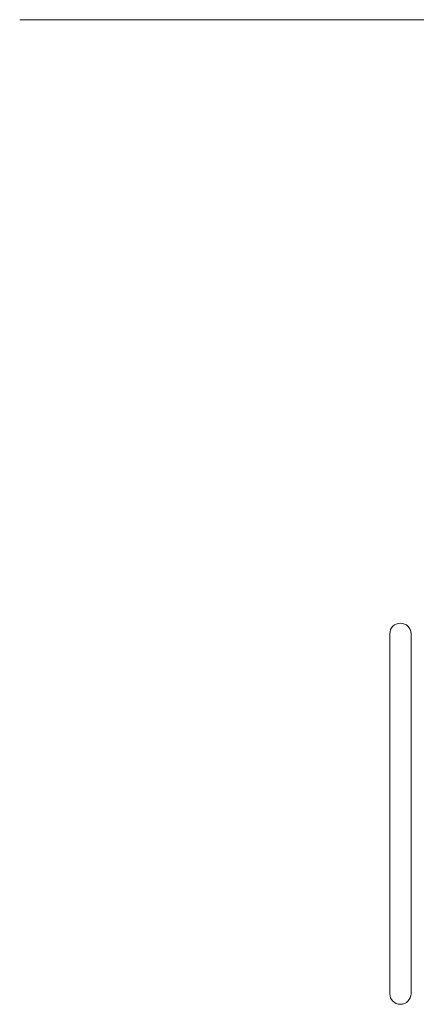
# Model space of a CAD drawing. Units: millimetres. Extents: x 2 to 271, y -2 to 52.
# Drawn here: x 14 to 15, y 14 to 16 of the extents above; entities that cross this region are included whole.
import ezdxf

# ---------------------------------------------------------------- set-up
doc = ezdxf.new("R2010")
doc.units = ezdxf.units.MM
doc.header["$MEASUREMENT"] = 0
doc.layers.add('_ARQ_.10_ELEVISTA1', color=1, linetype='Continuous')
doc.layers.add('MOBILIA', color=253, linetype='Continuous')

msp = doc.modelspace()

# ---------------------------------------------------------------- linework, layer by layer
at = {"layer": '_ARQ_.10_ELEVISTA1', "color": 251, "lineweight": 5, "true_color": 0x636466}
for p, q in [((14.8274, 14.4733), (14.8274, 14.1333)), ((14.8674, 14.1333), (14.8674, 14.4733)), ((14.8274, 13.7933), (14.8274, 14.1333)), ((14.8274, 13.7933), (14.8274, 14.1333)), ((14.8674, 14.1333), (14.8674, 13.7933))]:
    msp.add_line(p, q, dxfattribs=at)
for centre, start, end in [((14.8474, 14.4733), 90, 180), ((14.8474, 14.4733), 0, 90), ((14.8474, 13.7933), 180, 270), ((14.8474, 13.7933), 270, 0)]:
    msp.add_arc(centre, 0.02, start, end, dxfattribs=at)
at = {"layer": 'MOBILIA', "color": 251, "lineweight": 5, "ltscale": 0.1, "true_color": 0x636466}
msp.add_line((16.8284, 15.6333), (14.1284, 15.6333), dxfattribs=at)

doc.saveas('drawing.dxf')
